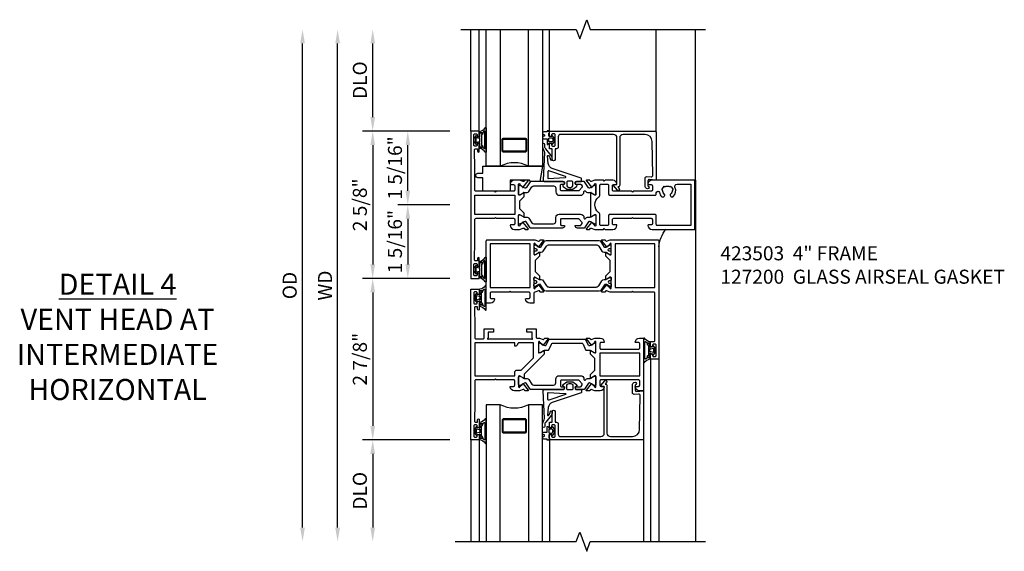
# Model space of a CAD drawing. Extents: x 0 to 114, y 0 to 69.
# Drawn here: x 32 to 49, y 20 to 29 of the extents above; entities that cross this region are included whole.
import ezdxf

# ---------------------------------------------------------------- set-up
doc = ezdxf.new("R2010")
doc.units = 0
doc.header["$MEASUREMENT"] = 0
doc.layers.get('0').update_dxf_attribs({"color": 4, "linetype": 'CONTINUOUS'})
doc.layers.get('Defpoints').update_dxf_attribs({"linetype": 'CONTINUOUS'})
doc.layers.add('DIME', color=2, linetype='CONTINUOUS')
doc.layers.add('Text', color=3, linetype='CONTINUOUS')
doc.styles.get("Standard").update_dxf_attribs({"font": 'arial.ttf'})
doc.dimstyles.new('EXT_OFF-OFF', dxfattribs={"dimscale": 2, "dimtxt": 0.125, "dimasz": 0.125, "dimexe": 0.09, "dimexo": 0.1875, "dimgap": 0.05, "dimtad": 3, "dimdec": 5, "dimzin": 3, "dimdsep": 46, "dimlunit": 5, "dimtxsty": 'STANDARD', "dimcen": 0, "dimse1": 1, "dimse2": 1, "dimazin": 0, "dimtfac": 1, "dimtdec": 5, "dimtofl": 0, "dimtmove": 0, "dimatfit": 0, "dimfxl": 1, "dimfrac": 2, "dimtolj": 1, "dimtzin": 3, "dimarcsym": 0})
doc.dimstyles.new('EXT_ON-OFF', dxfattribs={"dimscale": 2, "dimtxt": 0.125, "dimasz": 0.125, "dimexe": 0.09, "dimexo": 0.1875, "dimgap": 0.05, "dimtad": 3, "dimdec": 5, "dimzin": 3, "dimdsep": 46, "dimlunit": 5, "dimtxsty": 'STANDARD', "dimcen": 0, "dimse2": 1, "dimazin": 0, "dimtfac": 1, "dimtdec": 4, "dimtofl": 0, "dimtmove": 0, "dimatfit": 0, "dimfxl": 1, "dimfrac": 2, "dimtolj": 1, "dimtzin": 3, "dimarcsym": 0})
doc.dimstyles.new('EXT_ON-ON', dxfattribs={"dimscale": 2, "dimtxt": 0.125, "dimasz": 0.125, "dimexe": 0.09, "dimexo": 0.1875, "dimgap": 0.05, "dimtad": 3, "dimdec": 5, "dimzin": 3, "dimdsep": 46, "dimlunit": 5, "dimtxsty": 'STANDARD', "dimcen": 0, "dimazin": 0, "dimtfac": 1, "dimtdec": 4, "dimtofl": 0, "dimtmove": 0, "dimatfit": 0, "dimfxl": 1, "dimfrac": 2, "dimtolj": 1, "dimtzin": 3, "dimarcsym": 0})

# ---------------------------------------------------------------- blocks, each defined once
blk = doc.blocks.new('B127204')
blk.add_lwpolyline([(0.7, -0.875), (0.7, -1.072), (0.21, -1.072), (0.21, -0.83), (0.125, -0.83, -1), (0.125, -0.75), (0.21, -0.75), (0.21, -0.625), (1.273, -0.625), (1.225, -0.895), (1.061, -0.895), (1.041, -0.875)], format="xyb", close=True)
blk = doc.blocks.new('B127200M')
for points in [[(1.648, -0.896, -0.414214), (1.668, -0.916), (1.668, -0.935, -0.267949), (1.661, -0.947), (1.642, -0.958, 0.548619), (1.641, -0.985), (1.708, -1.032, 0.153915), (1.726, -1.037), (1.797, -1.037, 0.153915), (1.815, -1.032), (1.882, -0.985, 0.548619), (1.881, -0.958), (1.862, -0.947, -0.267949), (1.855, -0.935), (1.855, -0.916, -0.414214), (1.875, -0.896), (1.97, -0.896), (1.97, -0.851, 0.32198), (1.962, -0.839), (1.446, -0.665, -0.295691), (1.378, -0.58), (1.365, -0.443, -0.73659), (1.379, -0.437), (1.399, -0.46, -0.176327), (1.408, -0.486), (1.408, -0.496, 1), (1.448, -0.496), (1.448, -0.486, 0.176327), (1.429, -0.435), (1.332, -0.318, -0.176327), (1.313, -0.267), (1.313, -0.238, 1), (1.273, -0.238), (1.273, -0.267, 0.149454), (1.294, -0.334, -0.160625), (1.307, -0.382), (1.286, -0.875, 0.427052), (1.306, -0.896)], [(1.68, -0.828, 0.827198), (1.682, -0.808), (1.386, -0.708, 0.499181), (1.372, -0.718), (1.367, -0.833, 0.442617), (1.378, -0.844)], [(1.796, -0.89), (1.727, -0.89, 0.414214), (1.707, -0.91), (1.707, -0.962, 0.414214), (1.747, -1.002), (1.776, -1.002, 0.414214), (1.816, -0.962), (1.816, -0.91, 0.414214)]]:
    blk.add_lwpolyline(points, format="xyb", close=True)
blk = doc.blocks.new('B127207M')
for points in [[(-0.124, -0.077), (-0.115, -0.063, -0.267949), (-0.11, -0.06), (-0.064, -0.06, -0.645751), (-0.06, -0.07, 0.182676), (-0.061, -0.074), (-0.061, -0.077, 0.706342), (-0.051, -0.08), (-0.017, -0.039, 0.381032), (-0.018, -0.021, 0.022758), (-0.019, -0.02, -0.220264), (-0.022, -0.014), (-0.022, 0.014, -0.220264), (-0.019, 0.02, 0.022758), (-0.018, 0.021, 0.381031), (-0.017, 0.039), (-0.051, 0.08, 0.707627), (-0.061, 0.077), (-0.061, 0.074, 0.182676), (-0.06, 0.07, -0.645751), (-0.064, 0.06), (-0.1, 0.06, -0.414214), (-0.114, 0.074), (-0.114, 0.122), (-0.108, 0.122, 0.414214), (-0.102, 0.128), (-0.102, 0.136, 0.414214), (-0.108, 0.142), (-0.114, 0.142), (-0.114, 0.156, 0.414214), (-0.12, 0.162), (-0.136, 0.162, 0.414214), (-0.142, 0.156), (-0.142, 0.142), (-0.204, 0.142, 1), (-0.204, 0.095), (-0.203, 0.095, -1), (-0.203, 0.065), (-0.204, 0.065, 1), (-0.204, 0.017), (-0.142, 0.017), (-0.142, -0.073, 0.767327)], [(-0.061, 0.035, -0.065874), (-0.056, 0.033), (-0.041, 0.024, -0.268552), (-0.039, 0.021), (-0.039, 0.021), (-0.039, -0.021), (-0.039, -0.021, -0.269734), (-0.041, -0.024), (-0.041, -0.024), (-0.056, -0.033, -0.066513), (-0.061, -0.035, -0.063456), (-0.066, -0.035), (-0.101, -0.035, -0.414214), (-0.114, -0.022), (-0.114, 0.022, -0.414214), (-0.101, 0.035), (-0.066, 0.035, -0.063458), (-0.061, 0.035, 1.292077)]]:
    blk.add_lwpolyline(points, format="xyb", close=True)
blk = doc.blocks.new('B423040')
blk.add_lwpolyline([(3.152, -0.884), (3.152, -0.974), (3.164, -0.986, -1), (3.129, -1.022), (3.111, -1.003, -0.198912), (3.102, -0.982), (3.102, -0.84, -0.440011), (3.134, -0.81), (3.207, -0.817, 0.445229), (3.24, -0.786), (3.229, -0.183, 0.409111), (3.104, -0.06), (2.709, -0.06, 0.414214), (2.649, -0.12), (2.649, -0.964, -0.414214), (2.619, -0.994), (2.615, -0.994), (2.64, -1.024, -1), (2.61, -1.05), (2.54, -0.967, -0.63707), (2.547, -0.954), (2.601, -0.954), (2.601, -0.12, 0.414214), (2.541, -0.06), (1.595, -0.06, 0.414214), (1.555, -0.1), (1.555, -0.284, -0.414214), (1.525, -0.314), (1.498, -0.314), (1.498, -0.507, -1), (1.448, -0.507), (1.448, -0.314), (1.398, -0.314), (1.398, -0.237, -0.414214), (1.418, -0.217), (1.437, -0.217), (1.437, -0.247, 0.414214), (1.458, -0.267), (1.48, -0.267, 0.414214), (1.5, -0.247), (1.5, -0.067, 0.414214), (1.48, -0.047), (1.458, -0.047, 0.414214), (1.437, -0.067), (1.437, -0.097), (1.418, -0.097, -0.414214), (1.398, -0.077), (1.398, 0), (3.281, 0, -0.414214), (3.301, -0.02), (3.301, -0.875), (3.174, -0.864, 0.440011)], format="xyb", close=True)
blk = doc.blocks.new('B423540M')
for name, p in [('B127207M', (1.5, -0.157)), ('B423040', (0, 0))]:
    blk.add_blockref(name, p)
blk = doc.blocks.new('S423GT02')
for p, q in [((0, 0), (0, 1.812)), ((0.148, 0), (0.148, 1.812)), ((1.398, 0), (1.398, 1.812)), ((3.301, -0.02), (3.301, 1.812)), ((4, -0.875), (4, 1.812))]:
    blk.add_line(p, q)
at = {"linetype": 'Continuous'}
blk.add_lwpolyline([(-0.18, 1.812), (1.875, 1.812), (1.937, 1.641), (2.062, 1.984), (2.125, 1.812), (4.18, 1.812)], dxfattribs=at)
for points in [[(0.523, 1.812), (0.523, -0.625), (0.273, -0.625), (0.273, 1.812)], [(1.273, 1.812), (1.273, -0.625), (1.023, -0.625), (1.023, 1.812)]]:
    blk.add_lwpolyline(points)
for points in [[(0.992, -0.344, -0.414214), (0.96, -0.375), (0.585, -0.375, -0.414214), (0.554, -0.344), (0.554, -0.156, -0.414214), (0.585, -0.125), (0.96, -0.125, -0.414214), (0.992, -0.156)], [(0.585, -0.359, -0.414214), (0.57, -0.344), (0.57, -0.156, -0.414214), (0.585, -0.141), (0.96, -0.141, -0.414214), (0.976, -0.156), (0.976, -0.344, -0.414214), (0.96, -0.359)]]:
    blk.add_lwpolyline(points, format="xyb", close=True)
blk.add_arc((0.773, -1.094), 0.531, 61.9248, 118.0752)
for name in ['B423540M', 'B127200M', 'B127204']:
    blk.add_blockref(name, (0, 0))
blk = doc.blocks.new('*D42')
at = {"layer": 'Defpoints', "color": 0}
for p in [(-3, 3.125), (-0.18, 3.125), (-0.279, -6)]:
    blk.add_point(p, dxfattribs=at)
at = {"layer": 'DIME', "color": 0, "lineweight": -2}
blk.add_line((-3, -5.75), (-3, 2.875), dxfattribs=at)
at = {"layer": 'DIME', "color": 0}
for points in [[(-3.042, 2.875), (-2.958, 2.875), (-3, 3.125)], [(-3.042, -5.75), (-2.958, -5.75), (-3, -6)]]:
    blk.add_solid(points, dxfattribs=at)
at = {"layer": 'DIME', "color": 0, "insert": (-3.229, -1.438), "char_height": 0.25, "attachment_point": 5, "rotation": 90}
blk.add_mtext('\\A1;{OD}', dxfattribs=at)
blk = doc.blocks.new('*D43')
at = {"layer": 'Defpoints', "color": 0}
for p in [(-2.375, 3.125), (-0.18, 3.125), (-0.279, -6)]:
    blk.add_point(p, dxfattribs=at)
at = {"layer": 'DIME', "color": 0, "lineweight": -2}
blk.add_line((-2.375, -5.75), (-2.375, 2.875), dxfattribs=at)
at = {"layer": 'DIME', "color": 0}
for points in [[(-2.417, 2.875), (-2.333, 2.875), (-2.375, 3.125)], [(-2.417, -5.75), (-2.333, -5.75), (-2.375, -6)]]:
    blk.add_solid(points, dxfattribs=at)
at = {"layer": 'DIME', "color": 0, "insert": (-2.6, -1.438), "char_height": 0.25, "attachment_point": 5, "rotation": 90}
blk.add_mtext('\\A1;WD', dxfattribs=at)
blk = doc.blocks.new('*D44')
at = {"layer": 'Defpoints', "color": 0}
for p in [(-1.75, 3.125), (-0.18, 3.125), (0, 1.312)]:
    blk.add_point(p, dxfattribs=at)
at = {"layer": 'DIME', "color": 0, "lineweight": -2}
for p, q in [((-1.75, 1.562), (-1.75, 2.875)), ((-0.375, 1.312), (-1.93, 1.312))]:
    blk.add_line(p, q, dxfattribs=at)
at = {"layer": 'DIME', "color": 0}
for points in [[(-1.792, 2.875), (-1.708, 2.875), (-1.75, 3.125)], [(-1.792, 1.562), (-1.708, 1.562), (-1.75, 1.312)]]:
    blk.add_solid(points, dxfattribs=at)
at = {"layer": 'DIME', "color": 0, "insert": (-1.979, 2.219), "char_height": 0.25, "attachment_point": 5, "rotation": 90}
blk.add_mtext('\\A1;DLO', dxfattribs=at)
blk = doc.blocks.new('*D45')
at = {"layer": 'Defpoints', "color": 0}
for p in [(0, 1.312), (-1.75, -1.312), (0, -1.312)]:
    blk.add_point(p, dxfattribs=at)
at = {"layer": 'DIME', "color": 0, "lineweight": -2}
for p, q in [((-0.375, 1.312), (-1.93, 1.312)), ((-1.75, 1.062), (-1.75, -1.062)), ((-0.375, -1.312), (-1.93, -1.312))]:
    blk.add_line(p, q, dxfattribs=at)
at = {"layer": 'DIME', "color": 0}
for points in [[(-1.792, 1.062), (-1.708, 1.062), (-1.75, 1.312)], [(-1.792, -1.062), (-1.708, -1.062), (-1.75, -1.312)]]:
    blk.add_solid(points, dxfattribs=at)
at = {"layer": 'DIME', "color": 0, "insert": (-1.979, 0), "char_height": 0.25, "attachment_point": 5, "rotation": 90}
blk.add_mtext('\\A1;2 5/8"', dxfattribs=at)
blk = doc.blocks.new('*D46')
at = {"layer": 'Defpoints', "color": 0}
for p in [(0, -4.188), (-1.75, -6), (-0.279, -6)]:
    blk.add_point(p, dxfattribs=at)
at = {"layer": 'DIME', "color": 0, "lineweight": -2}
for p, q in [((-0.375, -4.188), (-1.93, -4.188)), ((-1.75, -4.438), (-1.75, -5.75))]:
    blk.add_line(p, q, dxfattribs=at)
at = {"layer": 'DIME', "color": 0}
for points in [[(-1.792, -4.438), (-1.708, -4.438), (-1.75, -4.188)], [(-1.792, -5.75), (-1.708, -5.75), (-1.75, -6)]]:
    blk.add_solid(points, dxfattribs=at)
at = {"layer": 'DIME', "color": 0, "insert": (-1.979, -5.094), "char_height": 0.25, "attachment_point": 5, "rotation": 90}
blk.add_mtext('\\A1;DLO', dxfattribs=at)
blk = doc.blocks.new('*D47')
at = {"layer": 'Defpoints', "color": 0}
for p in [(-1.125, 1.312), (0, 1.312), (0, 0)]:
    blk.add_point(p, dxfattribs=at)
at = {"layer": 'DIME', "color": 0, "lineweight": -2}
for p, q in [((-0.375, 1.312), (-1.305, 1.312)), ((-1.125, 0.25), (-1.125, 1.062)), ((-0.375, 0), (-1.305, 0))]:
    blk.add_line(p, q, dxfattribs=at)
at = {"layer": 'DIME', "color": 0}
for points in [[(-1.167, 1.062), (-1.083, 1.062), (-1.125, 1.312)], [(-1.167, 0.25), (-1.083, 0.25), (-1.125, 0)]]:
    blk.add_solid(points, dxfattribs=at)
at = {"layer": 'DIME', "color": 0, "insert": (-1.354, 0.656), "char_height": 0.25, "attachment_point": 5, "rotation": 90}
blk.add_mtext('\\A1;1 5/16"', dxfattribs=at)
blk = doc.blocks.new('*D48')
at = {"layer": 'Defpoints', "color": 0}
for p in [(0, 0), (-1.125, -1.312), (0, -1.312)]:
    blk.add_point(p, dxfattribs=at)
at = {"layer": 'DIME', "color": 0, "lineweight": -2}
for p, q in [((-0.375, 0), (-1.305, 0)), ((-1.125, -0.25), (-1.125, -1.062)), ((-0.375, -1.312), (-1.305, -1.312))]:
    blk.add_line(p, q, dxfattribs=at)
at = {"layer": 'DIME', "color": 0}
for points in [[(-1.167, -0.25), (-1.083, -0.25), (-1.125, 0)], [(-1.167, -1.062), (-1.083, -1.062), (-1.125, -1.312)]]:
    blk.add_solid(points, dxfattribs=at)
at = {"layer": 'DIME', "color": 0, "insert": (-1.354, -0.656), "char_height": 0.25, "attachment_point": 5, "rotation": 90}
blk.add_mtext('\\A1;1 5/16"', dxfattribs=at)
blk = doc.blocks.new('*D49')
at = {"layer": 'Defpoints', "color": 0}
for p in [(0, -1.312), (-1.75, -4.188), (0, -4.188)]:
    blk.add_point(p, dxfattribs=at)
at = {"layer": 'DIME', "color": 0, "lineweight": -2}
for p, q in [((-0.375, -1.312), (-1.93, -1.312)), ((-1.75, -1.562), (-1.75, -3.938)), ((-0.375, -4.188), (-1.93, -4.188))]:
    blk.add_line(p, q, dxfattribs=at)
at = {"layer": 'DIME', "color": 0}
for points in [[(-1.792, -1.562), (-1.708, -1.562), (-1.75, -1.312)], [(-1.792, -3.938), (-1.708, -3.938), (-1.75, -4.188)]]:
    blk.add_solid(points, dxfattribs=at)
at = {"layer": 'DIME', "color": 0, "insert": (-1.979, -2.75), "char_height": 0.25, "attachment_point": 5, "rotation": 90}
blk.add_mtext('\\A1;2 7/8"', dxfattribs=at)
blk = doc.blocks.new('B423304')
blk.add_lwpolyline([(0.78, 0.233), (0.215, 0.233, 0.248401), (0.205, 0.228), (0.133, 0.121, -0.248401), (0.123, 0.116), (0.114, 0.116, -0.131652), (0.09, 0.123), (0.028, 0.159, 0.131652), (0.024, 0.16), (0.016, 0.16, 0.414214), (0, 0.144), (0, 0.01, 0.414214), (0.016, -0.006), (0.024, -0.006, 0.131652), (0.028, -0.005), (0.09, 0.031, -0.131652), (0.114, 0.038), (0.15, 0.038, 0.248401), (0.182, 0.055), (0.238, 0.137, -0.248401), (0.271, 0.154), (0.623, 0.154, -0.414214), (0.662, 0.115), (0.662, 0.045, 0.414214), (0.721, -0.014), (1.104, -0.014, 0.414214), (1.163, 0.045), (1.163, 0.052, -0.772211), (1.193, 0.06), (1.196, 0.055, 0.248401), (1.228, 0.038), (1.264, 0.038, -0.131652), (1.288, 0.031), (1.35, -0.005, 0.131652), (1.354, -0.006), (1.362, -0.006, 0.414214), (1.378, 0.01), (1.378, 0.144, 0.414214), (1.362, 0.16), (1.354, 0.16, 0.131652), (1.35, 0.159), (1.288, 0.123, -0.131652), (1.264, 0.116), (1.255, 0.116, -0.248401), (1.245, 0.121), (1.173, 0.228, 0.248401), (1.163, 0.233), (1.046, 0.233, 0.413812), (1.007, 0.194, 0.414615), (1.017, 0.183), (1.1, 0.183, -0.248401), (1.113, 0.176), (1.13, 0.151, -0.335566), (1.129, 0.132), (1.077, 0.071, -0.221695), (1.065, 0.065), (0.761, 0.065, -0.414214), (0.745, 0.081), (0.745, 0.168, -0.414214), (0.761, 0.183), (0.808, 0.183, 0.414418), (0.819, 0.194, 0.414009)], format="xyb", close=True)
blk = doc.blocks.new('B423012A')
blk.add_lwpolyline([(0.947, 0.15), (0.947, 0.21, 0.849635), (0.931, 0.212, -0.182676), (0.927, 0.208), (0.867, 0.173, -0.57735), (0.849, 0.183), (0.849, 0.367, -1), (0.873, 0.367), (0.873, 0.36), (0.913, 0.327, -0.270495), (0.916, 0.319, 0.771106), (0.93, 0.313), (1.02, 0.424, 0.630953), (1.014, 0.438), (0.966, 0.438, 0.226277), (0.957, 0.433), (0.945, 0.419, -0.315299), (0.932, 0.415), (0.867, 0.438), (0.774, 0.438, 0.398842), (0.7, 0.367, 0.426579), (0.708, 0.359), (0.759, 0.359, -0.414214), (0.779, 0.339), (0.779, 0.261, -0.414214), (0.759, 0.241), (0.453, 0.241), (0.438, 0.226), (0.423, 0.241), (0.09, 0.241, -0.414214), (0.07, 0.261), (0.07, 0.769), (0.062, 0.863), (0.062, 0.979, -0.414214), (0.082, 0.998), (0.116, 0.998), (0.116, 0.955, 1), (0.148, 0.955), (0.148, 1.075, 0.414214), (0.128, 1.095), (0.113, 1.095), (0.113, 1.065, -0.414214), (0.093, 1.046), (0.07, 1.046, -0.414214), (0.05, 1.065), (0.05, 1.246, -0.414214), (0.07, 1.266), (0.093, 1.266, -0.414214), (0.113, 1.246), (0.113, 1.216), (0.128, 1.216, 0.414214), (0.148, 1.236), (0.148, 1.312), (0, 1.312), (0, -1.312), (0.148, -1.312), (0.148, -1.236, 0.414214), (0.128, -1.216), (0.113, -1.216), (0.113, -1.245, -0.414214), (0.093, -1.266), (0.07, -1.266, -0.414214), (0.05, -1.245), (0.05, -1.065, -0.414214), (0.07, -1.046), (0.093, -1.046, -0.414214), (0.113, -1.065), (0.113, -1.095), (0.128, -1.095, 0.414214), (0.148, -1.075), (0.148, -0.954, 1), (0.116, -0.954), (0.116, -0.998), (0.082, -0.998, -0.414214), (0.062, -0.979), (0.062, -0.863), (0.07, -0.769), (0.07, -0.261, -0.414214), (0.09, -0.241), (0.423, -0.241), (0.438, -0.226), (0.453, -0.241), (0.759, -0.241, -0.414214), (0.779, -0.261), (0.779, -0.339, -0.414214), (0.759, -0.359), (0.708, -0.359, 0.426579), (0.7, -0.367, 0.398842), (0.774, -0.438), (0.867, -0.438), (0.932, -0.415, -0.315299), (0.945, -0.419), (0.957, -0.433, 0.226277), (0.966, -0.438), (1.014, -0.438, 0.630953), (1.02, -0.424), (0.93, -0.313, 0.771106), (0.916, -0.319, -0.270495), (0.913, -0.327), (0.873, -0.36), (0.873, -0.367, -1), (0.849, -0.367), (0.849, -0.183, -0.57735), (0.867, -0.173), (0.927, -0.208, -0.182676), (0.931, -0.212, 0.849635), (0.947, -0.21), (0.947, -0.15), (0.869, -0.072), (0.869, 0.072)], format="xyb", close=True)
blk.add_lwpolyline([(0.779, -0.171), (0.07, -0.171), (0.07, 0.171), (0.779, 0.171)], close=True)
blk = doc.blocks.new('B423003A')
for points in [[(3.985, 0.437), (3.226, 0.437, 0.398842), (3.152, 0.367, 0.426579), (3.16, 0.359), (3.211, 0.359, -0.414214), (3.231, 0.339), (3.231, 0.261, -0.414214), (3.211, 0.241), (2.891, 0.241), (2.876, 0.226), (2.861, 0.241), (2.542, 0.241, -0.414214), (2.522, 0.261), (2.522, 0.339, -0.414214), (2.542, 0.359), (2.593, 0.359, 0.426579), (2.601, 0.367, 0.398842), (2.526, 0.437), (2.389, 0.437), (2.374, 0.422), (2.359, 0.437), (2.208, 0.437), (2.143, 0.415, -0.315299), (2.13, 0.419), (2.119, 0.433, 0.226277), (2.109, 0.437), (2.061, 0.437, 0.630953), (2.055, 0.424), (2.145, 0.313, 0.771106), (2.159, 0.319, -0.270495), (2.162, 0.327), (2.203, 0.36), (2.203, 0.367, -1), (2.227, 0.367), (2.227, 0.183, -0.57735), (2.209, 0.173), (2.148, 0.208, -0.182676), (2.144, 0.212, 0.849635), (2.129, 0.21), (2.129, -0.21, 0.849635), (2.144, -0.212, -0.182676), (2.148, -0.208), (2.209, -0.173, -0.57735), (2.227, -0.183), (2.227, -0.367, -1), (2.203, -0.367), (2.203, -0.36), (2.162, -0.327, -0.270495), (2.159, -0.32, 0.771106), (2.145, -0.313), (2.055, -0.424, 0.630953), (2.061, -0.438), (2.109, -0.438, 0.226277), (2.119, -0.433), (2.13, -0.419, -0.315299), (2.143, -0.415), (2.208, -0.438), (2.359, -0.438), (2.374, -0.422), (2.389, -0.438), (2.526, -0.438, 0.398842), (2.601, -0.367, 0.426579), (2.593, -0.359), (2.542, -0.359, -0.414214), (2.522, -0.339), (2.522, -0.261, -0.414214), (2.542, -0.241), (2.861, -0.241), (2.876, -0.226), (2.891, -0.241), (3.211, -0.241, -0.414214), (3.231, -0.261), (3.231, -0.339, -0.414214), (3.211, -0.359), (3.16, -0.359, 0.426579), (3.152, -0.367, 0.398842), (3.226, -0.438), (3.985, -0.438)], [(3.444, 0.33), (3.453, 0.318, -0.315299), (3.547, 0.318), (3.556, 0.33, -0.221695), (3.597, 0.258), (3.582, 0.257, -0.257241), (3.55, 0.184, 0.377391), (3.547, 0.169), (3.559, 0.148, 0.267949), (3.569, 0.142), (3.596, 0.142, 0.198405), (3.604, 0.145, 0.313028), (3.634, 0.311, -0.545299), (3.671, 0.367), (3.915, 0.367), (3.915, -0.368), (3.321, -0.368, -0.414214), (3.301, -0.347), (3.301, -0.191, 0.414214), (3.281, -0.171), (2.472, -0.171, 0.414214), (2.452, -0.191), (2.452, -0.347, -0.414214), (2.432, -0.368), (2.317, -0.368, -0.414214), (2.297, -0.347), (2.297, -0.182, 0.235295), (2.273, -0.135, -0.49817), (2.273, 0.135, 0.235295), (2.297, 0.182), (2.297, 0.348, -0.414214), (2.317, 0.367), (2.432, 0.367, -0.414214), (2.452, 0.348), (2.452, 0.191, 0.414214), (2.472, 0.171), (3.281, 0.171, 0.414214), (3.301, 0.191), (3.301, 0.213, -0.89784), (3.356, 0.219, 0.144045), (3.396, 0.145, 0.198405), (3.404, 0.142), (3.431, 0.142, 0.267949), (3.441, 0.148), (3.453, 0.169, 0.377391), (3.45, 0.184, -0.257242), (3.418, 0.257), (3.403, 0.258, -0.221695)]]:
    blk.add_lwpolyline(points, format="xyb", close=True)
blk = doc.blocks.new('B127206M')
at = {"linetype": 'Continuous'}
for points in [[(0.11, 0.126, -1), (0.11, 0.151, 0.209571), (0.205, 0.216, -0.735103), (0.223, 0.21), (0.223, -0.21, -0.735103), (0.205, -0.216, 0.214686), (0.11, -0.152, -1), (0.11, -0.127), (0.144, -0.127, 0.414214), (0.152, -0.119), (0.152, -0.099, -0.342048), (0.158, -0.103), (0.165, -0.139, 0.182531), (0.169, -0.143, -0.026719), (0.187, -0.154, 0.618084), (0.199, -0.148), (0.199, 0.148, 0.618084), (0.187, 0.154, -0.026719), (0.169, 0.143, 0.182531), (0.165, 0.139), (0.158, 0.102, -0.342048), (0.152, 0.098), (0.152, 0.118, 0.414214), (0.144, 0.126)], [(0.11, -0.058, 0.414199), (0.105, -0.053), (0.07, -0.063, -0.182673), (0.066, -0.062, 0.939216), (0.057, -0.07, -0.182676), (0.059, -0.074), (0.059, -0.077, -0.707627), (0.048, -0.081), (0.019, -0.045, -0.632936), (0.023, -0.037), (0.037, -0.035), (0.042, -0.04, 0.284878), (0.047, -0.041), (0.094, -0.027, -0.414214), (0.1, -0.03, 0.864867), (0.11, -0.029), (0.11, 0.028, 0.864867), (0.1, 0.03, -0.414214), (0.094, 0.026), (0.047, 0.04, 0.284878), (0.042, 0.039), (0.037, 0.034), (0.023, 0.036, -0.63283), (0.019, 0.044), (0.048, 0.08, -0.707627), (0.059, 0.076), (0.059, 0.074, -0.182676), (0.057, 0.07, 0.939216), (0.066, 0.061, -0.182673), (0.07, 0.063), (0.105, 0.052, 0.414199), (0.11, 0.057), (0.11, 0.126), (0.144, 0.126, -0.414214), (0.152, 0.118), (0.152, 0.098), (0.146, 0.098, 0.376825), (0.138, 0.09), (0.138, -0.091, 0.376825), (0.146, -0.099), (0.152, -0.099), (0.152, -0.119, -0.414214), (0.144, -0.127), (0.11, -0.127), (0.11, -0.058)], [(0.027, -0.007, -0.08332), (0.019, -0.04, -0.277723), (0.023, -0.037), (0.037, -0.035, 0.152083), (0.037, 0.034), (0.023, 0.036, -0.277975), (0.019, 0.039, -0.083334), (0.027, 0.007, 0.180823), (0.028, 0.003), (0.028, 0.003, -0.414214), (0.028, -0.004), (0.028, -0.004, 0.180823)]]:
    blk.add_lwpolyline(points, format="xyb", close=True, dxfattribs=at)
blk = doc.blocks.new('B423503M')
for name, p in [('B423012A', (0, 0)), ('B127206M', (0.05, 1.155)), ('B423304', (0.849, 0.183)), ('B423003A', (0, 0)), ('B127206M', (0.05, -1.155))]:
    blk.add_blockref(name, p)
at = {"xscale": -1, "rotation": 180}
blk.add_blockref('B423304', (0.849, -0.183), dxfattribs=at)
blk = doc.blocks.new('B423303')
blk.add_lwpolyline([(0.846, -0.226, -0.296213), (0.835, -0.233), (0.189, -0.233, -0.296213), (0.178, -0.226), (0.133, -0.126, 0.296213), (0.123, -0.119), (0.118, -0.119, 0.131652), (0.094, -0.125), (0.033, -0.16, -0.131652), (0.027, -0.162), (0.016, -0.162, -0.414214), (0, -0.146), (0, -0.012, -0.414214), (0.016, 0.003), (0.027, 0.003, -0.131652), (0.033, 0.002), (0.094, -0.033, 0.131652), (0.118, -0.04), (0.174, -0.04, -0.296213), (0.185, -0.047), (0.231, -0.15, 0.296213), (0.249, -0.162), (0.775, -0.162, 0.296213), (0.793, -0.15), (0.839, -0.047, -0.296213), (0.85, -0.04), (0.906, -0.04, 0.131652), (0.93, -0.033), (0.991, 0.002, -0.131652), (0.997, 0.003), (1.008, 0.003, -0.414214), (1.024, -0.012), (1.024, -0.146, -0.414214), (1.008, -0.162), (0.997, -0.162, -0.131652), (0.991, -0.16), (0.93, -0.125, 0.131652), (0.906, -0.119), (0.901, -0.119, 0.296213), (0.89, -0.126)], format="xyb", close=True)
blk = doc.blocks.new('B423063A')
for points in [[(0.849, 1.929, -1), (0.873, 1.929), (0.873, 1.922), (0.913, 1.89, -0.270495), (0.916, 1.882, 0.771106), (0.93, 1.876), (1.02, 1.987, 0.630953), (1.014, 2), (0.966, 2, 0.226277), (0.957, 1.996), (0.945, 1.981, -0.315299), (0.932, 1.978), (0.867, 2), (0.774, 2, 0.398842), (0.7, 1.93, 0.426579), (0.708, 1.921), (0.759, 1.921, -0.414214), (0.779, 1.901), (0.779, 1.823, -0.414214), (0.759, 1.803), (0.453, 1.803), (0.438, 1.788), (0.423, 1.803), (0.09, 1.803, -0.414214), (0.07, 1.823), (0.07, 2.331), (0.062, 2.425), (0.062, 2.541, -0.414214), (0.082, 2.561), (0.116, 2.561), (0.116, 2.517, 1), (0.148, 2.517), (0.148, 2.638, 0.414214), (0.128, 2.658), (0.113, 2.658), (0.113, 2.628, -0.414214), (0.093, 2.608), (0.07, 2.608, -0.414214), (0.05, 2.628), (0.05, 2.808, -0.414214), (0.07, 2.828), (0.093, 2.828, -0.414214), (0.113, 2.808), (0.113, 2.778), (0.128, 2.778, 0.414214), (0.148, 2.798), (0.148, 2.875), (0, 2.875), (0, 0.188), (0.148, 0.188), (0.148, 0.264, 0.414214), (0.128, 0.284), (0.113, 0.284), (0.113, 0.255, -0.414214), (0.093, 0.235), (0.07, 0.235, -0.414214), (0.05, 0.255), (0.05, 0.435, -0.414214), (0.07, 0.454), (0.093, 0.454, -0.414214), (0.113, 0.435), (0.113, 0.404), (0.128, 0.404, 0.414214), (0.148, 0.425), (0.148, 0.546, 1), (0.116, 0.546), (0.116, 0.502), (0.082, 0.502, -0.414214), (0.062, 0.522), (0.062, 0.637), (0.07, 0.731), (0.07, 1.054, -0.414214), (0.09, 1.074), (0.214, 1.074, -0.414214), (0.234, 1.054), (0.234, 0.897), (0.402, 0.897), (0.402, 0.956), (0.304, 0.956), (0.304, 1.058), (0.297, 1.07, -0.767327), (0.308, 1.081), (0.32, 1.074), (1.075, 1.074), (1.087, 1.081, -0.767327), (1.098, 1.07), (1.091, 1.058), (1.091, 0.956), (0.993, 0.956), (0.993, 0.897), (1.161, 0.897), (1.161, 1.042, -0.414214), (1.181, 1.062), (1.222, 1.062), (1.286, 1.085, -0.315299), (1.3, 1.081), (1.311, 1.067, 0.226277), (1.32, 1.062), (1.369, 1.062, 0.630953), (1.375, 1.076), (1.285, 1.187, 0.771106), (1.271, 1.18, -0.270495), (1.268, 1.173), (1.227, 1.14), (1.227, 1.133, -1), (1.203, 1.133), (1.203, 1.317, -0.57735), (1.221, 1.327), (1.282, 1.292, -0.182676), (1.285, 1.288, 0.849635), (1.301, 1.29), (1.301, 1.35), (0.947, 1.705), (0.947, 1.772, 0.849635), (0.931, 1.775, -0.182676), (0.927, 1.77), (0.867, 1.735, -0.57735), (0.849, 1.745)], [(0.779, 1.733), (0.779, 1.671, 0.414214), (0.819, 1.631), (0.893, 1.631), (1.113, 1.411), (1.113, 1.144), (0.859, 1.144, -0.267949), (0.842, 1.154), (0.818, 1.194, 0.267949), (0.801, 1.204), (0.779, 1.204), (0.779, 1.144), (0.07, 1.144), (0.07, 1.733)]]:
    blk.add_lwpolyline(points, format="xyb", close=True)
blk = doc.blocks.new('B423062A')
blk.add_lwpolyline([(3.075, 2), (3.001, 2, 0.398842), (2.927, 1.93, 0.426579), (2.935, 1.921), (2.985, 1.921, -0.414214), (3.005, 1.901), (3.005, 1.823, -0.414214), (2.985, 1.803), (2.317, 1.803, -0.414214), (2.297, 1.823), (2.297, 1.901, -0.414214), (2.317, 1.921), (2.367, 1.921, 0.426579), (2.375, 1.93, 0.398842), (2.301, 2), (2.208, 2), (2.143, 1.978, -0.315299), (2.13, 1.981), (2.119, 1.996, 0.226277), (2.109, 2), (2.061, 2, 0.630953), (2.055, 1.987), (2.145, 1.876, 0.771106), (2.159, 1.882, -0.270495), (2.162, 1.89), (2.203, 1.922), (2.203, 1.929, -1), (2.227, 1.929), (2.227, 1.745, -0.57735), (2.209, 1.735), (2.148, 1.77, -0.182676), (2.144, 1.775, 0.849635), (2.129, 1.772), (2.129, 1.712), (2.207, 1.634), (2.207, 1.428), (2.129, 1.35), (2.129, 1.29, 0.849635), (2.144, 1.288, -0.182676), (2.148, 1.292), (2.209, 1.327, -0.57735), (2.227, 1.317), (2.227, 1.133, -1), (2.203, 1.133), (2.203, 1.14), (2.162, 1.173, -0.270495), (2.159, 1.18, 0.771106), (2.145, 1.187), (2.055, 1.076, 0.630953), (2.061, 1.062), (2.109, 1.062, 0.226277), (2.119, 1.067), (2.13, 1.081, -0.315299), (2.143, 1.085), (2.208, 1.062), (2.301, 1.062, 0.398842), (2.375, 1.133, 0.426579), (2.367, 1.141), (2.317, 1.141, -0.414214), (2.297, 1.161), (2.297, 1.239, -0.414214), (2.317, 1.259), (2.985, 1.259, -0.414214), (3.005, 1.239), (3.005, 1.161, -0.414214), (2.985, 1.141), (2.935, 1.141, 0.426579), (2.927, 1.133, 0.398842), (3.001, 1.062), (3.075, 1.062)], format="xyb", close=True)
blk.add_lwpolyline([(3.005, 1.733), (3.005, 1.329), (2.297, 1.329), (2.297, 1.733)], close=True)
blk = doc.blocks.new('B423251')
for name, p in [('B423063A', (0, 0)), ('B423304', (0.849, 1.745)), ('B423062A', (0, 0)), ('B423303', (1.203, 1.317))]:
    blk.add_blockref(name, p)
blk = doc.blocks.new('B423551M')
for name, p in [('B423251', (0, 0)), ('B127206M', (0.05, 2.718)), ('B127206M', (0.05, 0.3445))]:
    blk.add_blockref(name, p)
blk = doc.blocks.new('B423301')
blk.add_lwpolyline([(1.2, 0.217, 0.253968), (1.16, 0.238), (0.218, 0.238, 0.253968), (0.178, 0.217), (0.119, 0.126, -0.253968), (0.109, 0.12), (0.103, 0.12, -0.131652), (0.087, 0.124), (0.029, 0.158, 0.131652), (0.023, 0.16), (0.016, 0.16, 0.414214), (0, 0.144), (0, 0.12), (0.004, 0.12), (0.004, 0.109, 0.414208), (0.016, 0.098, 0.094792), (0.02, 0.099, -1.527676), (0.02, 0.055, 0.094792), (0.016, 0.056, 0.414208), (0.004, 0.044), (0.004, 0.034), (0, 0.034), (0, 0.01, 0.414214), (0.016, -0.006), (0.023, -0.006, 0.131652), (0.029, -0.004), (0.087, 0.029, -0.131652), (0.103, 0.034), (0.127, 0.034, 0.253968), (0.167, 0.055), (0.224, 0.142, -0.253968), (0.27, 0.167), (1.108, 0.167, -0.253968), (1.154, 0.142), (1.211, 0.055, 0.253968), (1.251, 0.034), (1.275, 0.034, -0.131652), (1.291, 0.029), (1.349, -0.004, 0.131652), (1.355, -0.006), (1.362, -0.006, 0.414214), (1.378, 0.01), (1.378, 0.034), (1.374, 0.034), (1.374, 0.044, 0.414208), (1.362, 0.056, 0.094792), (1.358, 0.055, -1.527676), (1.358, 0.099, 0.094792), (1.362, 0.098, 0.414208), (1.374, 0.109), (1.374, 0.12), (1.378, 0.12), (1.378, 0.144, 0.414214), (1.362, 0.16), (1.355, 0.16, 0.131652), (1.349, 0.158), (1.291, 0.124, -0.131652), (1.275, 0.12), (1.269, 0.12, -0.253968), (1.259, 0.126)], format="xyb", close=True)
blk = doc.blocks.new('B423067A')
blk.add_lwpolyline([(1.293, 0.228, 0.630953), (1.287, 0.241), (1.239, 0.241, 0.226277), (1.23, 0.236), (1.218, 0.222, -0.315299), (1.205, 0.218), (1.135, 0.242, -0.320103), (1.122, 0.261), (1.122, 0.438), (1.047, 0.438, 0.398842), (0.973, 0.367, 0.426579), (0.981, 0.359), (1.032, 0.359, -0.414214), (1.052, 0.339), (1.052, 0.261, -0.414214), (1.032, 0.241), (0.712, 0.241), (0.697, 0.226), (0.682, 0.241), (0.363, 0.241, -0.414214), (0.343, 0.261), (0.343, 0.339, -0.414214), (0.363, 0.359), (0.414, 0.359, 0.426579), (0.422, 0.367, 0.398842), (0.347, 0.438), (0.273, 0.438), (0.273, -0.667, 0.414214), (0.293, -0.688), (1.14, -0.688), (1.205, -0.665, -0.315299), (1.218, -0.669), (1.23, -0.683, 0.226277), (1.239, -0.688), (1.287, -0.688, 0.630953), (1.293, -0.674), (1.203, -0.563, 0.771106), (1.189, -0.57, -0.270495), (1.186, -0.577), (1.146, -0.61), (1.146, -0.617, -1), (1.122, -0.617), (1.122, -0.433, -0.57735), (1.14, -0.423), (1.2, -0.458, -0.182676), (1.204, -0.462, 0.849635), (1.22, -0.46), (1.22, -0.4), (1.142, -0.322), (1.142, -0.125), (1.22, -0.047), (1.22, 0.013, 0.849635), (1.204, 0.015, -0.182676), (1.2, 0.011), (1.14, -0.024, -0.57735), (1.122, -0.014), (1.122, 0.17, -1), (1.146, 0.17), (1.146, 0.163), (1.186, 0.13, -0.270495), (1.189, 0.123, 0.771106), (1.203, 0.116)], format="xyb", close=True)
blk.add_lwpolyline([(1.052, 0.158), (1.052, -0.618), (0.343, -0.618), (0.343, 0.158)], close=True)
blk = doc.blocks.new('B423066A')
blk.add_lwpolyline([(3.348, 1.438), (3.2, 1.438), (3.2, 1.361, 0.414214), (3.22, 1.341), (3.235, 1.341), (3.235, 1.37, -0.414214), (3.255, 1.39), (3.278, 1.39, -0.414214), (3.298, 1.37), (3.298, 1.19, -0.414214), (3.278, 1.171), (3.255, 1.171, -0.414214), (3.235, 1.19), (3.235, 1.22), (3.22, 1.22, 0.414214), (3.2, 1.2), (3.2, 1.123), (3.258, 1.123, -0.414214), (3.278, 1.103), (3.278, 0.261, -0.414214), (3.258, 0.241), (2.891, 0.241), (2.876, 0.226), (2.861, 0.241), (2.481, 0.241), (2.416, 0.218, -0.315299), (2.403, 0.222), (2.392, 0.236, 0.226277), (2.382, 0.241), (2.334, 0.241, 0.630953), (2.328, 0.228), (2.418, 0.116, 0.771106), (2.432, 0.123, -0.270495), (2.435, 0.13), (2.476, 0.163), (2.476, 0.17, -1), (2.5, 0.17), (2.5, -0.014, -0.57735), (2.482, -0.024), (2.421, 0.011, -0.182676), (2.417, 0.015, 0.849635), (2.402, 0.013), (2.402, -0.047), (2.48, -0.125), (2.48, -0.322), (2.402, -0.4), (2.402, -0.46, 0.849635), (2.417, -0.462, -0.182676), (2.421, -0.458), (2.482, -0.423, -0.57735), (2.5, -0.433), (2.5, -0.617, -1), (2.476, -0.617), (2.476, -0.61), (2.435, -0.577, -0.270495), (2.432, -0.57, 0.771106), (2.418, -0.563), (2.328, -0.674, 0.630953), (2.334, -0.688), (2.382, -0.688, 0.226277), (2.392, -0.683), (2.403, -0.669, -0.315299), (2.416, -0.665), (2.481, -0.688), (3.328, -0.688, 0.414214), (3.348, -0.667)], format="xyb", close=True)
blk.add_lwpolyline([(3.278, 0.159), (3.278, -0.617), (2.57, -0.617), (2.57, 0.159)], close=True)
blk = doc.blocks.new('B423253')
for name, p in [('B423066A', (0, 0)), ('B423067A', (0, 0)), ('B423301', (1.122, -0.014))]:
    blk.add_blockref(name, p)
at = {"xscale": -1, "rotation": 180}
blk.add_blockref('B423301', (1.122, -0.433), dxfattribs=at)
blk = doc.blocks.new('B423553M')
blk.add_arc((3.894, -0.526), 0.547, 183.8703, 219.7325)
blk.add_blockref('B423253', (0, 0))
at = {"rotation": 180}
blk.add_blockref('B127206M', (3.298, 1.28), dxfattribs=at)
blk = doc.blocks.new('B423041')
blk.add_lwpolyline([(1.48, -0.267), (1.457, -0.267, -0.414214), (1.437, -0.247), (1.437, -0.217), (1.418, -0.217, 0.414214), (1.398, -0.237), (1.398, -0.314), (1.448, -0.314), (1.448, -0.507, 1), (1.498, -0.507), (1.498, -0.314), (1.525, -0.314, 0.414214), (1.555, -0.284), (1.555, -0.1, -0.414214), (1.595, -0.06), (2.315, -0.06, -0.414214), (2.375, -0.12), (2.375, -0.954), (2.321, -0.954, 0.63707), (2.315, -0.967), (2.385, -1.05, 1), (2.415, -1.024), (2.39, -0.994), (2.393, -0.994, 0.414214), (2.423, -0.964), (2.423, -0.12, -0.414214), (2.483, -0.06), (2.879, -0.06, -0.409111), (3.004, -0.183), (3.015, -0.786, -0.445229), (2.982, -0.817), (2.909, -0.81, 0.440011), (2.877, -0.84), (2.877, -0.982, 0.198912), (2.885, -1.003), (2.904, -1.022, 1), (2.939, -0.986), (2.927, -0.974), (2.927, -0.884, -0.440011), (2.948, -0.864), (3.075, -0.875), (3.075, -0.02, 0.414214), (3.055, 0), (1.398, 0), (1.398, -0.077, 0.414214), (1.418, -0.097), (1.437, -0.097), (1.437, -0.067, -0.414214), (1.457, -0.047), (1.48, -0.047, -0.414214), (1.5, -0.067), (1.5, -0.247, -0.414214)], format="xyb", close=True)
blk = doc.blocks.new('B423541M')
for name, p in [('B127207M', (1.5, -0.157)), ('B423041', (0, 0))]:
    blk.add_blockref(name, p)
blk = doc.blocks.new('S423GT05')
at = {"linetype": 'Continuous'}
for p, q in [((0, 0), (0, 1.812)), ((0.148, 0), (0.148, 1.812))]:
    blk.add_line(p, q, dxfattribs=at)
for p, q in [((1.398, 0), (1.398, 1.812)), ((3.075, -0.02), (3.075, 1.812)), ((3.2, -1.437), (3.2, 1.812)), ((3.348, -1.437), (3.348, 1.812)), ((4, -3.75), (4, 1.812))]:
    blk.add_line(p, q)
blk.add_lwpolyline([(-0.279, 1.812), (1.875, 1.812), (1.937, 1.641), (2.062, 1.984), (2.125, 1.812), (4.18, 1.812)], dxfattribs=at)
for points in [[(0.523, 1.812), (0.523, -0.625), (0.273, -0.625), (0.273, 1.812)], [(1.273, 1.812), (1.273, -0.625), (1.023, -0.625), (1.023, 1.812)]]:
    blk.add_lwpolyline(points)
for points in [[(0.992, -0.344, -0.414214), (0.96, -0.375), (0.585, -0.375, -0.414214), (0.554, -0.344), (0.554, -0.156, -0.414214), (0.585, -0.125), (0.96, -0.125, -0.414214), (0.992, -0.156)], [(0.585, -0.359, -0.414214), (0.57, -0.344), (0.57, -0.156, -0.414214), (0.585, -0.141), (0.96, -0.141, -0.414214), (0.976, -0.156), (0.976, -0.344, -0.414214), (0.96, -0.359)]]:
    blk.add_lwpolyline(points, format="xyb", close=True)
blk.add_arc((0.773, -1.094), 0.531, 61.9248, 118.0752)
for name in ['B423541M', 'B127200M']:
    blk.add_blockref(name, (0, 0))
blk = doc.blocks.new('S423HI05')
blk.add_line((4, 0.4375), (4, -0.4375))
for name, p in [('S423GT02', (0, 1.3125)), ('B423503M', (0, 0))]:
    blk.add_blockref(name, p)
at = {"xscale": -1, "rotation": 180}
for name, p in [('S423GT05', (0, -4.1875)), ('B423553M', (0, -1.3125)), ('B423551M', (0, -1.3125))]:
    blk.add_blockref(name, p, dxfattribs=at)
at = {"layer": 'DIME'}
for base, p1, p2, angle, text, dimstyle, picture, middle in [((-3, 3.125), (-0.279339, -6), (-0.18, 3.125), 270, '{OD}', 'EXT_OFF-OFF', '*D42', (-3.229349, -1.4375)), ((-2.375, 3.125), (-0.279339, -6), (-0.18, 3.125), 270, 'WD', 'EXT_OFF-OFF', '*D43', (-2.6, -1.4375)), ((-1.75, 3.125), (0, 1.3125), (-0.18, 3.125), 270, 'DLO', 'EXT_ON-OFF', '*D44', (-1.979349, 2.21875)), ((-1.75, -6), (0, -4.1875), (-0.279339, -6), 90, 'DLO', 'EXT_ON-OFF', '*D46', (-1.979349, -5.09375))]:
    dim = blk.add_linear_dim(base=base, p1=p1, p2=p2, angle=angle, text=text, dimstyle=dimstyle, override={"dimpost": '"'}, dxfattribs=at)
    dim.commit()
    dim.dimension.update_dxf_attribs({"geometry": picture, "text_midpoint": middle})
for base, p1, p2, angle, picture, middle in [((-1.75, -1.3125), (0, 1.3125), (0, -1.3125), 270, '*D45', (-1.979263, 0)), ((-1.125, 1.3125), (0, 0), (0, 1.3125), 90, '*D47', (-1.354263, 0.65625)), ((-1.125, -1.3125), (0, 0), (0, -1.3125), 270, '*D48', (-1.354263, -0.65625)), ((-1.75, -4.1875), (0, -1.3125), (0, -4.1875), 90, '*D49', (-1.979263, -2.75))]:
    dim = blk.add_linear_dim(base=base, p1=p1, p2=p2, angle=angle, dimstyle='EXT_ON-ON', override={"dimpost": '"'}, dxfattribs=at)
    dim.commit()
    dim.dimension.update_dxf_attribs({"geometry": picture, "text_midpoint": middle})

msp = doc.modelspace()

# ---------------------------------------------------------------- block references
msp.add_blockref('S423HI05', (39.601106, 25.696597))

# ---------------------------------------------------------------- texts
at = {"layer": 'Text'}
for s, insert, char_height, width, attachment_point in [('423503  4" FRAME \\P127200  GLASS AIRSEAL GASKET', (44.044444, 24.957414), 0.25, 7.08537785, 1), ('{\\LDETAIL 4\\P}VENT HEAD AT \\PINTERMEDIATE \\PHORIZONTAL ', (33.306302, 24.469586), 0.375, 13.375, 2)]:
    msp.add_mtext(s, dxfattribs=dict(at, insert=insert, char_height=char_height, width=width, attachment_point=attachment_point))

doc.saveas('drawing.dxf')
